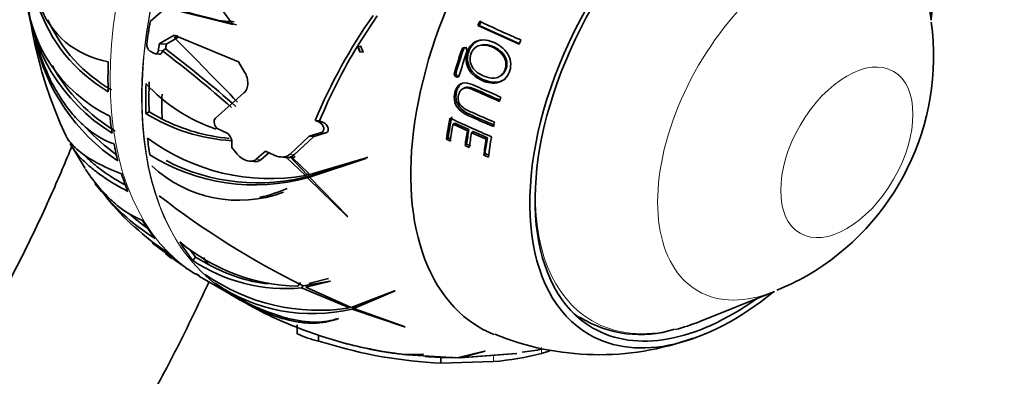
# Model space of a CAD drawing. Units: millimetres. Extents: x 0 to 1478, y 0 to 1758.
# Drawn here: x 1242 to 1307, y 465 to 489 of the extents above; entities that cross this region are included whole.
import ezdxf
from ezdxf import colors
from ezdxf.entities.mleader import LeaderData, LeaderLine
from ezdxf.math import Vec2, Vec3

# ---------------------------------------------------------------- set-up
doc = ezdxf.new("R2010")
doc.units = ezdxf.units.MM
doc.layers.add('DV7_Défaut', color=7, linetype='Continuous')
doc.layers.add('Défaut', color=7, linetype='Continuous')

# ---------------------------------------------------------------- blocks, each defined once
blk = doc.blocks.new('_DOT')
at = {"color": 0}
blk.add_line((0, 0), (-1, 0), dxfattribs=at)
at = {"color": 0, "const_width": 0.333}
blk.add_lwpolyline([(-0.1665, 0, 1), (0.1665, 0, 1)], format="xyb", close=True, dxfattribs=at)
blk = doc.blocks.new('SE6')
at = {"layer": 'DV7_Défaut', "color": 7, "linetype": 'Continuous', "lineweight": 35}
for p, q in [((1302.507, 489.069), (1301.751, 494.405)), ((1255.846, 488.795), (1253.508, 492.004)), ((1250.329, 488.98), (1251.366, 489.911)), ((1251.366, 489.911), (1255.846, 488.795)), ((1256.103, 488.772), (1254.99, 489.039)), ((1264.205, 487.376), (1265.501, 489.363)), ((1272.318, 488.72), (1272.222, 488.712)), ((1272.222, 488.712), (1274.97, 487.465)), ((1272.318, 488.72), (1275.023, 487.493)), ((1251.926, 488.077), (1250.94, 487.503)), ((1250.94, 487.503), (1251.397, 487.462)), ((1251.397, 487.462), (1251.4, 487.464)), ((1251.4, 487.464), (1252.226, 487.951)), ((1256.237, 486.289), (1251.926, 488.077)), ((1251.926, 487.907), (1252.184, 488.054)), ((1250.577, 486.861), (1250.317, 487.01)), ((1250.668, 486.831), (1250.932, 486.807)), ((1251.356, 487.155), (1251.141, 487.031)), ((1251.141, 487.026), (1251.141, 487.031)), ((1251.356, 487.155), (1251.359, 487.153)), ((1264.186, 487.344), (1264.337, 486.957)), ((1264.399, 487.325), (1264.186, 487.344)), ((1264.366, 486.938), (1264.205, 487.376)), ((1264.337, 486.957), (1264.366, 486.938)), ((1264.552, 486.938), (1264.337, 486.957)), ((1264.399, 487.325), (1264.419, 487.356)), ((1264.399, 487.325), (1264.552, 486.938)), ((1264.552, 486.938), (1264.581, 486.919)), ((1271.492, 487.244), (1271.385, 487.22)), ((1272.429, 487.41), (1272.332, 487.385)), ((1256.637, 485.604), (1256.237, 486.289)), ((1270.881, 485.34), (1270.767, 485.296)), ((1273.769, 485.37), (1273.838, 485.419)), ((1254.686, 482.523), (1256.584, 484.216)), ((1271.318, 484.549), (1271.21, 484.493)), ((1250.262, 482.959), (1250.045, 482.833)), ((1250.262, 482.959), (1251.13, 482.464)), ((1261.356, 482.373), (1261.651, 482.347)), ((1261.356, 482.373), (1261.587, 482.275)), ((1261.884, 482.249), (1261.651, 482.347)), ((1270.675, 482.2), (1270.561, 482.119)), ((1270.675, 482.2), (1271.621, 481.762)), ((1254.768, 481.856), (1254.752, 481.878)), ((1255.463, 481.516), (1254.768, 481.856)), ((1261.769, 481.579), (1260.953, 481.324)), ((1261.253, 481.297), (1262.071, 481.553)), ((1270.561, 482.119), (1271.522, 481.675)), ((1271.621, 481.762), (1271.522, 481.675)), ((1271.896, 481.638), (1271.802, 481.55)), ((1271.802, 481.55), (1272.779, 481.122)), ((1271.896, 481.638), (1272.858, 481.217)), ((1260.953, 481.324), (1259.676, 480.132)), ((1259.98, 480.105), (1261.253, 481.297)), ((1260.953, 481.324), (1261.253, 481.297)), ((1270.241, 481.214), (1270.121, 481.123)), ((1270.121, 481.123), (1270.383, 480.999)), ((1270.241, 481.214), (1270.405, 481.136)), ((1272.858, 481.217), (1272.779, 481.122)), ((1245.192, 480.499), (1245.988, 479.172)), ((1256.072, 480.201), (1255.776, 480.566)), ((1258.028, 480.317), (1257.409, 479.78)), ((1257.712, 479.753), (1258.246, 480.219)), ((1258.623, 480.05), (1258.028, 480.317)), ((1271.468, 480.793), (1271.368, 480.696)), ((1271.368, 480.696), (1271.649, 480.57)), ((1271.468, 480.793), (1271.745, 480.669)), ((1256.973, 479.651), (1257.273, 479.624)), ((1259.046, 479.935), (1259.353, 479.907)), ((1259.43, 479.903), (1260.699, 478.692)), ((1259.811, 479.892), (1259.43, 479.903)), ((1260.849, 478.717), (1259.685, 479.935)), ((1259.811, 479.892), (1260.933, 478.827)), ((1264.7, 479.851), (1260.849, 478.717)), ((1260.981, 478.58), (1264.747, 479.843)), ((1261.216, 478.715), (1264.656, 479.84)), ((1264.747, 479.843), (1264.7, 479.851)), ((1272.701, 480.167), (1272.621, 480.061)), ((1272.621, 480.061), (1272.924, 479.932)), ((1272.701, 480.167), (1273, 480.04)), ((1260.933, 478.827), (1260.699, 478.692)), ((1261.081, 478.685), (1260.847, 478.55)), ((1260.847, 478.55), (1263.499, 475.961)), ((1261.216, 478.715), (1260.981, 478.58)), ((1263.531, 475.951), (1260.981, 478.58)), ((1263.499, 475.961), (1263.531, 475.951)), ((1250.458, 474.208), (1250.687, 474.023)), ((1251.355, 473.486), (1251.757, 473.162)), ((1253.367, 473.249), (1253.179, 473.014)), ((1253.367, 473.249), (1254.232, 472.752)), ((1253.39, 472.131), (1253.62, 471.988)), ((1253.616, 471.955), (1255.723, 470.739)), ((1260.933, 471.473), (1262.248, 471.807)), ((1260.38, 471.545), (1260.186, 471.304)), ((1260.546, 471.324), (1260.438, 471.189)), ((1260.438, 471.189), (1263.639, 469.846)), ((1262.344, 471.647), (1260.553, 471.32)), ((1260.737, 471.23), (1262.376, 471.639)), ((1260.853, 471.375), (1260.737, 471.23)), ((1263.758, 469.871), (1260.737, 471.23)), ((1262.376, 471.639), (1262.344, 471.647)), ((1266.653, 470.999), (1263.758, 469.871)), ((1263.933, 469.799), (1266.698, 471.001)), ((1266.698, 471.001), (1266.653, 470.999)), ((1255.498, 470.913), (1256.026, 470.601)), ((1287.047, 468.938), (1292.047, 470.95)), ((1263.978, 469.957), (1263.83, 469.772)), ((1263.83, 469.772), (1267.325, 468.582)), ((1264.096, 470.003), (1263.933, 469.799)), ((1267.358, 468.58), (1263.933, 469.799)), ((1262.89, 469.147), (1262.916, 469.146)), ((1260.153, 468.721), (1260.153, 468.114)), ((1267.325, 468.582), (1267.358, 468.58)), ((1261.583, 467.62), (1261.583, 468.031)), ((1266.981, 466.767), (1266.693, 466.82)), ((1267.032, 466.771), (1267.255, 466.732)), ((1267.255, 466.732), (1267.472, 466.719)), ((1268.552, 466.761), (1267.266, 466.739)), ((1267.471, 466.715), (1268.583, 466.759)), ((1270.834, 466.52), (1267.471, 466.715)), ((1268.583, 466.759), (1268.552, 466.761)), ((1268.562, 466.652), (1270.751, 466.518)), ((1269.74, 466.164), (1269.74, 466.554)), ((1270.484, 466.528), (1270.561, 466.527)), ((1270.751, 466.518), (1270.561, 466.525)), ((1270.754, 466.525), (1270.96, 466.518)), ((1272.665, 466.955), (1270.834, 466.52)), ((1270.96, 466.518), (1274.79, 466.798)), ((1271.029, 466.52), (1272.705, 466.962)), ((1274.821, 466.802), (1271.029, 466.52)), ((1272.705, 466.962), (1272.665, 466.955)), ((1269.74, 466.164), (1273.275, 466.264))]:
    blk.add_line(p, q, dxfattribs=at)
at = {"layer": 'DV7_Défaut', "color": 7, "linetype": 'Continuous', "lineweight": 18}
for p, q in [((1250.878, 487.049), (1251.141, 487.026)), ((1271.273, 487.16), (1271.163, 487.136)), ((1270.766, 485.583), (1270.65, 485.541)), ((1261.587, 482.275), (1261.884, 482.249)), ((1271.657, 482.792), (1271.558, 482.716)), ((1261.769, 481.579), (1262.071, 481.553)), ((1257.409, 479.78), (1257.712, 479.753)), ((1259.676, 480.132), (1259.98, 480.105)), ((1276.481, 466.811), (1276.481, 467.195)), ((1273.275, 466.264), (1273.275, 466.653))]:
    blk.add_line(p, q, dxfattribs=at)
at = {"layer": 'DV7_Défaut', "color": 7, "linetype": 'Continuous', "lineweight": 35}
for centre, radius, start, end in [((1271.124, 493.736), 29.175, 148.47922, 205.09097), ((1254.123, 491.893), 12.143, 183.51762, 238.53161), ((1251.969, 491.643), 9.97, 182.81209, 244.25282), ((1252.936, 493.491), 10.67, 198.25833, 239.53401), ((1248.49, 492.134), 5.91, 199.09294, 260.65589), ((1252.93, 493.376), 10.355, 204.42712, 239.90887), ((1256.301, 501.152), 12.184, 263.81859, 268.32471), ((1295.401, 468.207), 36.875, 144.94072, 157.40732), ((1302.017, 550.745), 68.505, 244.33041, 246.85463), ((1285.729, 486.668), 16.939, 299.99379, 7.69566), ((1255.424, 490.544), 13.072, 192.24749, 236.28768), ((1250.617, 487.43), 0.517, 173.03595, 234.38625), ((1054.052, 288.683), 280.793, 43.9619, 45.19476), ((1200.929, 420.951), 82.993, 48.6443, 52.7701), ((1200.532, 420.215), 84.048, 48.64787, 52.78939), ((1293.106, 469.533), 33.965, 148.37266, 157.83565), ((1271.308, 487.089), 0.153, 59.74739, 161.86475), ((1271.416, 487.114), 0.151, 125.12523, 162.04973), ((1271.301, 487.037), 0.202, 342.40962, 65.37502), ((1254.135, 491.781), 11.836, 209.12543, 238.77629), ((1270.857, 485.489), 0.213, 165.72386, 244.15016), ((1270.969, 485.531), 0.21, 165.46547, 245.05889), ((1258.209, 492.277), 11.039, 222.33853, 251.60826), ((1270.954, 485.462), 0.142, 238.64368, 266.88032), ((1256.515, 493.33), 12.331, 238.35305, 266.55445), ((1256.714, 493.449), 12.323, 243.05583, 264.81056), ((1299.262, 543.066), 67.077, 244.4715, 247.07278), ((1300.367, 545.818), 69.367, 245.46082, 247.00016), ((1300.198, 545.244), 68.665, 245.43869, 246.96962), ((1255.348, 490.466), 12.661, 222.69896, 234.87259), ((1255.182, 480.993), 0.594, 3.07728, 61.73264), ((1258.337, 492.166), 13.68, 233.27305, 279.94296), ((1257.315, 491.35), 13.278, 238.12271, 285.42644), ((1257.528, 491.583), 13.379, 242.69702, 285.39989), ((1259.476, 481.217), 1.315, 264.65692, 267.97706), ((1259.503, 480.591), 0.681, 285.46207, 314.43474), ((1259.704, 480.647), 0.762, 278.04546, 294.7214), ((1256.262, 485.599), 8.556, 227.04072, 290.28661), ((1258.845, 487.409), 15.304, 217.11962, 237.66194), ((1260.556, 487.759), 16.842, 214.51135, 216.78643), ((1255.751, 486.013), 8.983, 282.15292, 294.46656), ((1260.556, 487.759), 16.842, 218.74891, 227.86272), ((1285.589, 522.022), 56.546, 232.20821, 243.72094), ((1258.933, 487.465), 15.106, 228.31192, 234.45011), ((1259.904, 486.664), 15.577, 227.01107, 237.30393), ((1262.103, 487.924), 17.972, 228.75395, 236.34122), ((1260.459, 484.006), 12.705, 230.12564, 268.76588), ((1263.547, 488.784), 19.532, 233.1463, 235.91891), ((1259.385, 482.351), 11.212, 236.38547, 275.38724), ((1259.506, 482.139), 10.767, 240.67341, 263.21435), ((1261.6, 482.872), 13.185, 234.85477, 278.89753), ((1287.297, 483.856), 13.719, 290.9593, 300.19321), ((1261.193, 480.963), 11.497, 235.38292, 283.26214), ((1268.077, 489.58), 22.481, 237.58637, 249.12103), ((1283.072, 475.634), 7.567, 238.024, 287.61839), ((1270.526, 494.615), 28.066, 248.10034, 263.3298), ((1263.578, 475.615), 8.242, 245.44138, 255.97745), ((1280.32, 485.152), 18.43, 247.76845, 289.92124), ((1271.056, 496.529), 30.393, 252.64549, 267.51782), ((1270.526, 494.256), 27.716, 254.708, 262.65124), ((1267.919, 479.166), 12.404, 255.26655, 264.32941), ((1272.132, 490.125), 23.444, 277.49086, 280.76347), ((1270.745, 496.295), 29.768, 262.27372, 263.69258), ((1270.745, 496.295), 29.768, 266.07482, 269.49725), ((1271.864, 484.217), 18.008, 274.49261, 284.85473), ((1269.927, 489.278), 23.404, 286.26095, 287.64602)]:
    blk.add_arc(centre, radius, start, end, dxfattribs=at)
at = {"layer": 'DV7_Défaut', "color": 7, "linetype": 'Continuous', "lineweight": 18}
for centre, major_axis, start_param, end_param in [((1268.019, 496.901), (-14.403, -24.946), 3.141593, 6.283185), ((1270.155, 495.669), (14.403, 24.947), 0.086983, 3.084417), ((1270.126, 495.685), (-14.403, -24.946), 3.226546, 6.018068), ((1293.422, 482.235), (-6.498, -11.254), 2.506399, 6.283185), ((1288.98, 484.8), (-9.133, -15.819), 5.428743, 6.283185), ((1293.422, 482.235), (-6.498, -11.254), 0, 0.635193), ((1288.98, 484.8), (-9.133, -15.819), 0, 0.506254)]:
    blk.add_ellipse(centre, major_axis=major_axis, ratio=0.57735, start_param=start_param, end_param=end_param, dxfattribs=at)
at = {"layer": 'DV7_Défaut', "color": 7, "linetype": 'Continuous', "lineweight": 35}
for centre, major_axis, ratio, start_param, end_param in [((1283.576, 487.92), (-11.2, -19.399), 0.57735, 3.060989, 6.283185), ((1283.576, 487.92), (-11.2, -19.399), 0.57735, 3.060989, 6.283185), ((1289.233, 484.654), (-9.575, -16.584), 0.57735, 2.152962, 6.283185), ((1289.233, 484.654), (-9.325, -16.151), 0.57735, 2.234792, 6.283185), ((1223.545, 492.557), (34.915, -4.998), 0.062308, 0.458671, 0.623776), ((1270.499, 495.47), (-14.608, -25.301), 0.57735, -1.003254, -0.945305), ((1285.379, 486.879), (-10.95, -18.965), 0.57735, -1.355385, -1.340881), ((1285.331, 486.907), (-10.829, -18.757), 0.57735, -1.355385, -1.340881), ((1271.267, 495.026), (-14.603, -25.293), 0.57735, -0.96297, -0.945185), ((1271.267, 495.026), (-14.253, -24.687), 0.57735, -0.954098, -0.941743), ((1271.27, 495.025), (-14.253, -24.687), 0.57735, -0.954265, -0.941718), ((1287.431, 485.694), (-10.382, -17.982), 0.57735, -1.357922, -1.342625), ((1285.063, 487.061), (-11.009, -19.069), 0.57735, -1.252765, -1.173355), ((1285.02, 487.086), (-10.888, -18.859), 0.57735, -1.252765, -1.173355), ((1285.331, 486.906), (-10.959, -18.981), 0.57735, -1.252524, -1.172729), ((1267.878, 496.983), (-14.402, -24.946), 0.57735, -0.830803, -0.745463), ((1270.403, 495.525), (-14.407, -24.953), 0.57735, -0.830789, -0.745475), ((1270.403, 495.525), (-14.253, -24.687), 0.57735, -0.831279, -0.745044), ((1271.27, 495.025), (-14.253, -24.687), 0.57735, -0.81687, -0.745324), ((1287.431, 485.694), (-10.382, -17.982), 0.57735, -1.156351, -1.140867), ((1267.878, 496.983), (-14.402, -24.946), 0.57735, -0.673163, -0.621096), ((1285.379, 486.879), (-10.95, -18.965), 0.57735, -1.03015, -0.956978), ((1285.331, 486.907), (-10.829, -18.757), 0.57735, -1.03015, -0.956978), ((1287.431, 485.694), (-10.382, -17.982), 0.57735, -1.066902, -1.051034), ((1285.585, 486.76), (-10.907, -18.891), 0.57735, -1.013855, -0.955538), ((1286.319, 486.336), (-10.73, -18.585), 0.57735, -1.008836, -0.957006), ((1286.257, 486.372), (-10.613, -18.382), 0.57735, -1.008836, -0.957006), ((1286.526, 486.217), (-10.673, -18.486), 0.57735, -1.00718, -0.955042), ((1270.403, 495.525), (-14.407, -24.953), 0.57735, -0.673198, -0.621147), ((1275.801, 492.409), (-14.161, -24.527), 0.57735, -0.793088, -0.773203), ((1287.223, 485.814), (-10.455, -18.108), 0.57735, -1.000686, -0.942862), ((1287.146, 485.859), (-10.342, -17.913), 0.57735, -1.000686, -0.942862), ((1287.431, 485.694), (-10.382, -17.982), 0.57735, -1.014464, -0.940171), ((1267.878, 496.983), (-14.402, -24.946), 0.57735, -0.586214, -0.53038), ((1253.432, 503.016), (12.943, -22.418), 0.57735, -0.125297, -0.110992), ((1267.878, 496.983), (-14.402, -24.946), 0.57735, -0.485556, -0.421902), ((1267.878, 496.983), (-14.402, -24.946), 0.57735, -0.307204, -0.221864), ((1270.403, 495.525), (-14.407, -24.953), 0.57735, -0.30719, -0.221877), ((1270.403, 495.525), (-14.253, -24.687), 0.57735, -0.255725, -0.221445), ((1267.878, 496.983), (-14.402, -24.946), 0.57735, -0.149564, -0.097497), ((1271.27, 495.025), (-14.253, -24.687), 0.57735, -0.25476, -0.221726), ((1267.878, 496.983), (-14.402, -24.946), 0.57735, 6.22057, 6.276404), ((1270.155, 495.669), (14.403, 24.947), 0.57735, 3.084417, 3.122574), ((1270.403, 495.525), (-14.407, -24.953), 0.57735, 6.220674, 6.276489), ((1289.233, 484.654), (-9.575, -16.584), 0.57735, 0, 0.988631), ((1289.233, 484.654), (-9.325, -16.151), 0.57735, 0, 0.906801), ((1288.525, 485.062), (-9.25, -16.021), 0.57735, 6.214858, 6.26045), ((1283.576, 487.92), (-11.2, -19.399), 0.57735, 0, 0.080966), ((1283.576, 487.92), (-11.2, -19.399), 0.57735, 0, 0.080966), ((1288.98, 484.8), (-9.133, -15.819), 0.57735, 0.506254, 0.635193)]:
    blk.add_ellipse(centre, major_axis=major_axis, ratio=ratio, start_param=start_param, end_param=end_param, dxfattribs=at)
at = {"layer": 'DV7_Défaut', "color": 7, "linetype": 'Continuous', "lineweight": 18}
blk.add_ellipse((1296.871, 480.244), major_axis=(-3.122, -5.408), ratio=0.57735, dxfattribs=at)
at = {"layer": 'DV7_Défaut', "color": 7, "linetype": 'Continuous', "lineweight": 35}
for points, knots in [([(1242.654, 487.783), (1242.886, 486.949), (1243.173, 486.151), (1243.693, 485.023), (1243.883, 484.656), (1244.285, 483.964), (1244.499, 483.638), (1244.949, 483.026), (1245.186, 482.74), (1245.56, 482.344), (1245.688, 482.217), (1245.949, 481.975), (1246.084, 481.86), (1246.76, 481.321), (1247.325, 481.004), (1247.913, 480.803)], [0, 0, 0, 0, 0.25, 0.25, 0.375, 0.375, 0.5, 0.5, 0.625, 0.625, 0.6875, 0.6875, 0.75, 0.75, 1, 1, 1, 1]), ([(1272.514, 485.044), (1272.867, 484.887), (1273.265, 484.818), (1273.8, 484.982), (1273.967, 485.078), (1274.219, 485.355), (1274.306, 485.532), (1274.468, 486.086), (1274.412, 486.509), (1273.985, 487.185), (1273.653, 487.421), (1272.955, 487.738), (1272.564, 487.812), (1271.867, 487.586), (1271.602, 487.277), (1271.376, 486.543), (1271.422, 486.113), (1271.831, 485.437), (1272.161, 485.2), (1272.514, 485.044)], [0, 0, 0, 0, 0.125, 0.125, 0.1875, 0.1875, 0.25, 0.25, 0.375, 0.375, 0.5, 0.5, 0.625, 0.625, 0.75, 0.75, 0.875, 0.875, 1, 1, 1, 1]), ([(1272.429, 487.749), (1272.408, 487.745), (1272.388, 487.74), (1272.193, 487.689), (1272.027, 487.599), (1271.768, 487.339), (1271.674, 487.172), (1271.489, 486.638), (1271.506, 486.216), (1271.886, 485.526), (1272.2, 485.283), (1272.889, 484.957), (1273.275, 484.874), (1273.783, 485.002), (1273.924, 485.068), (1274.043, 485.162)], [0, 0, 0, 0, 0.012973, 0.012973, 0.124821, 0.124821, 0.236668, 0.236668, 0.460362, 0.460362, 0.684057, 0.684057, 0.907751, 0.907751, 1, 1, 1, 1]), ([(1272.581, 485.361), (1272.303, 485.483), (1272.039, 485.657), (1271.699, 486.176), (1271.662, 486.516), (1271.84, 487.09), (1272.067, 487.323), (1272.626, 487.455), (1272.932, 487.39), (1273.478, 487.144), (1273.738, 486.953), (1274.084, 486.437), (1274.147, 486.104), (1273.964, 485.526), (1273.741, 485.288), (1273.162, 485.162), (1272.858, 485.24), (1272.581, 485.361)], [0, 0, 0, 0, 0.125, 0.125, 0.25, 0.25, 0.375, 0.375, 0.5, 0.5, 0.625, 0.625, 0.75, 0.75, 0.875, 0.875, 1, 1, 1, 1]), ([(1272.427, 487.409), (1272.431, 487.41), (1272.435, 487.411), (1272.714, 487.478), (1273.016, 487.414), (1273.554, 487.172), (1273.811, 486.983), (1274.15, 486.473), (1274.211, 486.145), (1274.066, 485.688), (1273.965, 485.534), (1273.831, 485.425)], [0, 0, 0, 0, 0.003614, 0.003614, 0.280218, 0.280218, 0.556822, 0.556822, 0.833426, 0.833426, 1, 1, 1, 1]), ([(1250.878, 487.049), (1250.867, 486.964), (1250.831, 486.894), (1250.721, 486.821), (1250.648, 486.821), (1250.577, 486.861)], [0, 0, 0, 0, 0.5, 0.5, 1, 1, 1, 1]), ([(1250.932, 486.808), (1250.971, 486.804), (1251.008, 486.813), (1251.094, 486.87), (1251.13, 486.941), (1251.141, 487.026)], [0, 0, 0, 0, 0.362618, 0.362618, 1, 1, 1, 1]), ([(1256.584, 484.216), (1256.668, 484.286), (1256.734, 484.378), (1256.824, 484.593), (1256.848, 484.713), (1256.853, 484.967), (1256.835, 485.098), (1256.762, 485.358), (1256.708, 485.483), (1256.637, 485.604)], [0, 0, 0, 0, 0.25, 0.25, 0.5, 0.5, 0.75, 0.75, 1, 1, 1, 1]), ([(1273.747, 483.94), (1273.317, 484.123), (1272.891, 484.31), (1272.264, 484.593), (1272.058, 484.692), (1271.639, 484.861), (1271.406, 484.913), (1270.986, 484.808), (1270.829, 484.632), (1270.662, 484.219), (1270.62, 483.984), (1270.678, 483.513), (1270.798, 483.282), (1271.136, 482.939), (1271.343, 482.814), (1271.558, 482.716)], [0, 0, 0, 0, 0.25, 0.25, 0.375, 0.375, 0.5, 0.5, 0.625, 0.625, 0.75, 0.75, 0.875, 0.875, 1, 1, 1, 1]), ([(1271.194, 484.872), (1271.032, 484.792), (1270.916, 484.632), (1270.772, 484.252), (1270.734, 484.026), (1270.796, 483.564), (1270.915, 483.342), (1271.246, 483.008), (1271.448, 482.887), (1271.657, 482.792)], [0, 0, 0, 0, 0.2243149, 0.2243149, 0.4828766, 0.4828766, 0.7414383, 0.7414383, 1, 1, 1, 1]), ([(1270.764, 485.297), (1270.786, 485.287), (1270.807, 485.278), (1270.851, 485.274), (1270.873, 485.276), (1270.935, 485.299), (1270.968, 485.335), (1270.981, 485.381)], [0, 0, 0, 0, 0.25, 0.25, 0.5, 0.5, 1, 1, 1, 1]), ([(1273.326, 482.261), (1272.819, 482.476), (1272.318, 482.696), (1271.582, 483.03), (1271.324, 483.13), (1271.034, 483.426), (1270.959, 483.551), (1270.895, 483.816), (1270.904, 483.953), (1270.965, 484.206), (1271.016, 484.327), (1271.19, 484.502), (1271.312, 484.544), (1271.693, 484.545), (1271.938, 484.412), (1272.668, 484.081), (1273.164, 483.862), (1273.666, 483.648)], [0, 0, 0, 0, 0.25, 0.25, 0.375, 0.375, 0.4375, 0.4375, 0.5, 0.5, 0.5625, 0.5625, 0.625, 0.625, 0.75, 0.75, 1, 1, 1, 1]), ([(1271.318, 484.547), (1271.387, 484.582), (1271.466, 484.599), (1271.795, 484.598), (1272.037, 484.467), (1272.754, 484.141), (1273.241, 483.927), (1273.734, 483.716)], [0, 0, 0, 0, 0.096445, 0.096445, 0.39763, 0.39763, 1, 1, 1, 1]), ([(1254.752, 481.878), (1254.67, 481.987), (1254.619, 482.111), (1254.591, 482.346), (1254.617, 482.456), (1254.686, 482.523)], [0, 0, 0, 0, 0.5, 0.5, 1, 1, 1, 1]), ([(1261.587, 482.275), (1261.739, 482.211), (1261.86, 482.077), (1261.933, 481.86), (1261.937, 481.784), (1261.892, 481.653), (1261.839, 481.601), (1261.769, 481.579)], [0, 0, 0, 0, 0.5, 0.5, 0.75, 0.75, 1, 1, 1, 1]), ([(1262.071, 481.553), (1262.141, 481.574), (1262.194, 481.627), (1262.238, 481.757), (1262.233, 481.834), (1262.159, 482.05), (1262.036, 482.185), (1261.884, 482.249)], [0, 0, 0, 0, 0.25, 0.25, 0.5, 0.5, 1, 1, 1, 1]), ([(1248.419, 478.802), (1247.793, 479.042), (1247.245, 479.292), (1246.291, 479.808), (1245.887, 480.075), (1245.388, 480.488), (1245.241, 480.628), (1244.987, 480.906), (1244.879, 481.046), (1244.752, 481.248), (1244.717, 481.309), (1244.686, 481.37)], [0, 0, 0, 0, 0.3110982, 0.3110982, 0.6221965, 0.6221965, 0.7777456, 0.7777456, 0.9332947, 0.9332947, 1, 1, 1, 1]), ([(1245.104, 480.671), (1244.682, 479.63), (1243.678, 477.27), (1241.961, 473.618), (1239.939, 469.742), (1237.754, 465.944), (1235.418, 462.246), (1232.946, 458.668), (1230.352, 455.232), (1227.652, 451.956), (1224.862, 448.859), (1221.999, 445.958), (1219.862, 443.987), (1218.686, 442.965), (1218.492, 442.798)], [0, 0, 0, 0, 0.07166, 0.162792, 0.25398, 0.345195, 0.436413, 0.527598, 0.618724, 0.709764, 0.800691, 0.89148, 0.982109, 1, 1, 1, 1]), ([(1244.973, 480.83), (1245.016, 480.751), (1245.063, 480.673), (1245.325, 480.267), (1245.603, 479.938), (1246.13, 479.436), (1246.323, 479.268), (1246.74, 478.936), (1246.964, 478.771), (1247.685, 478.278), (1248.229, 477.953), (1248.841, 477.63)], [0, 0, 0, 0, 0.074127, 0.074127, 0.3827513, 0.3827513, 0.5370635, 0.5370635, 0.6913757, 0.6913757, 1, 1, 1, 1]), ([(1257.409, 479.78), (1257.371, 479.745), (1257.327, 479.717), (1257.229, 479.674), (1257.174, 479.659), (1257.004, 479.639), (1256.876, 479.657), (1256.622, 479.746), (1256.497, 479.816), (1256.268, 479.988), (1256.164, 480.09), (1256.072, 480.201)], [0, 0, 0, 0, 0.125, 0.125, 0.25, 0.25, 0.5, 0.5, 0.75, 0.75, 1, 1, 1, 1]), ([(1245.89, 480.105), (1245.97, 480.018), (1246.055, 479.931), (1246.32, 479.675), (1246.512, 479.507), (1246.927, 479.172), (1247.151, 479.006), (1247.771, 478.58), (1248.191, 478.32), (1248.654, 478.063)], [0, 0, 0, 0, 0.125891, 0.125891, 0.369747, 0.369747, 0.613603, 0.613603, 1, 1, 1, 1]), ([(1257.276, 479.624), (1257.325, 479.62), (1257.373, 479.62), (1257.533, 479.639), (1257.634, 479.683), (1257.712, 479.753)], [0, 0, 0, 0, 0.284017, 0.284017, 1, 1, 1, 1]), ([(1259.676, 480.132), (1259.616, 480.073), (1259.547, 480.027), (1259.387, 479.959), (1259.299, 479.939), (1259.02, 479.92), (1258.817, 479.964), (1258.623, 480.05)], [0, 0, 0, 0, 0.25, 0.25, 0.5, 0.5, 1, 1, 1, 1]), ([(1249.795, 475.72), (1249.327, 475.89), (1248.859, 476.149), (1248.161, 476.667), (1247.929, 476.861), (1247.468, 477.294), (1247.24, 477.53), (1246.665, 478.188), (1246.325, 478.637), (1246.001, 479.128)], [0, 0, 0, 0, 0.356963, 0.356963, 0.535444, 0.535444, 0.713926, 0.713926, 1, 1, 1, 1]), ([(1231.46, 438.475), (1232.022, 439.037), (1233.643, 440.695), (1236.263, 443.566), (1239.264, 447.155), (1242.139, 450.904), (1244.877, 454.797), (1247.465, 458.817), (1249.893, 462.946), (1252.151, 467.165), (1253.555, 470.067), (1254.233, 471.548), (1254.252, 471.589)], [0, 0, 0, 0, 0.061517, 0.178672, 0.295705, 0.412637, 0.529492, 0.646297, 0.763079, 0.879866, 0.996679, 1, 1, 1, 1]), ([(1255.124, 471.141), (1255.908, 470.654), (1256.669, 470.244), (1257.78, 469.743), (1258.147, 469.594), (1258.857, 469.34), (1259.2, 469.235), (1259.861, 469.068), (1260.179, 469.006), (1260.794, 468.922), (1261.092, 468.902), (1261.934, 468.903), (1262.436, 468.987), (1262.89, 469.147)], [0, 0, 0, 0, 0.25, 0.25, 0.375, 0.375, 0.5, 0.5, 0.625, 0.625, 0.75, 0.75, 1, 1, 1, 1]), ([(1262.916, 469.146), (1262.471, 468.971), (1261.994, 468.869), (1261.222, 468.826), (1260.955, 468.829), (1260.4, 468.876), (1260.11, 468.918), (1259.219, 469.104), (1258.597, 469.303), (1257.619, 469.714), (1257.286, 469.87), (1256.603, 470.22), (1256.253, 470.416), (1255.9, 470.628)], [0, 0, 0, 0, 0.25, 0.25, 0.375, 0.375, 0.5, 0.5, 0.75, 0.75, 0.875, 0.875, 1, 1, 1, 1]), ([(1261.582, 467.622), (1261.576, 467.629), (1261.616, 467.623), (1261.726, 467.596), (1261.77, 467.584), (1261.873, 467.555), (1261.931, 467.538), (1261.991, 467.519)], [0, 0, 0, 0, 0.5, 0.5, 0.75, 0.75, 1, 1, 1, 1])]:
    blk.add_open_spline(points, degree=3, knots=knots, dxfattribs=at)

msp = doc.modelspace()

# ---------------------------------------------------------------- block references
at = {"layer": 'Défaut'}
msp.add_blockref('SE6', (0, 0), dxfattribs=at)

# ---------------------------------------------------------------- leaders
at = {"layer": 'Défaut', "color": 7, "linetype": 'Continuous', "lineweight": 18}
ml = msp.add_multileader_mtext('Standard', dxfattribs=at)
ml.set_content('{\\pxsm0.9;\\fSolid Edge ISO|b1||i0||c0|p34;\\W1.;16/05/2017\\P}', color=256)
ml.set_leader_properties()
ml.set_arrow_properties(name='DOT')
ml.build(insert=Vec2(0, 0))
ml.multileader.update_dxf_attribs({"leader_type": 0, "dogleg_length": 0, "arrow_head_size": 12})
ctx = ml.context
ctx.base_point, ctx.char_height, ctx.arrow_head_size, ctx.landing_gap_size = Vec3(1390.407, 1750.708), 12, 12, 4.2
notes = []
notes.append((ctx, [(0, (0, 0, 0), (0, 0), (1, 0), 1, [])]))
ctx.mtext.insert = Vec3(1392.407, 1756.828)
for ctx, leaders in notes:
    for number, flags, end, landing, length, lines in leaders:
        leader = LeaderData()
        leader.index, (leader.has_last_leader_line, leader.has_dogleg_vector, leader.attachment_direction) = number, flags
        leader.last_leader_point, leader.dogleg_vector, leader.dogleg_length = Vec3(end), Vec3(landing), length
        for number, points, colour, breaks in lines:
            line = LeaderLine()
            line.index, line.vertices, line.color, line.breaks = number, Vec3.list(points), colors.encode_raw_color(colour), breaks
            leader.lines.append(line)
        ctx.leaders.append(leader)

doc.saveas('drawing.dxf')
